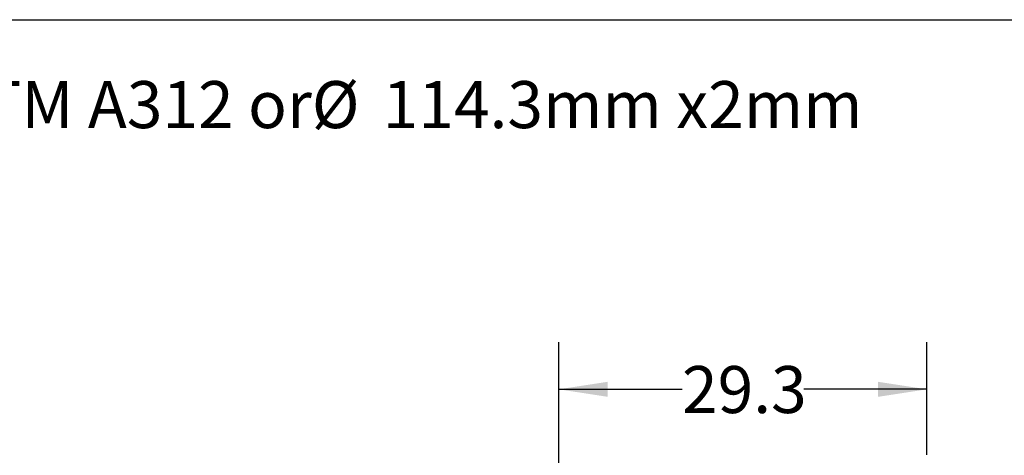
# Model space of a CAD drawing. Extents: x 0.4 to 10.6, y 0.4 to 8.1.
# Drawn here: x 5.4 to 8, y 6.9 to 8.1 of the extents above; entities that cross this region are included whole.
import ezdxf

# ---------------------------------------------------------------- set-up
doc = ezdxf.new("R2010")
doc.units = 0
doc.linetypes.add('SLD-SOLID', pattern=[0])
doc.layers.get('0').update_dxf_attribs({"linetype": 'CONTINUOUS'})
doc.styles.add('SLDTEXTSTYLE0', font='TXT', dxfattribs={"width": 0.75})
doc.dimstyles.new('SLDDIMSTYLE1', dxfattribs={"dimtxt": 0.125, "dimasz": 0.13, "dimexe": 0, "dimexo": 0.0625, "dimgap": 0.03125, "dimtad": 0, "dimtih": 1, "dimtoh": 1, "dimdec": 1, "dimlfac": 30, "dimrnd": 1e-09, "dimzin": 12, "dimtxsty": 'SLDTEXTSTYLE0', "dimsah": 1, "dimcen": 0.09, "dimazin": 3, "dimtfac": 1, "dimtofl": 0, "dimtmove": 0, "dimatfit": 3, "dimtolj": 1, "dimtzin": 12})

# ---------------------------------------------------------------- blocks, each defined once
blk = doc.blocks.new('SW_NOTE_0')
at = {"color": 0, "linetype": 'CONTINUOUS', "char_height": 0.125, "attachment_point": 1, "style": 'SLDTEXTSTYLE0'}
for s, insert in [('Manifolds 4" ANSI Class 150 AISI 316SS Schedule 10s ASTM A312 or', (0, 0.1611)), ('%%c', (5.2524, 0.1611)), ('114.3mm x2mm', (5.4409, 0.1611))]:
    blk.add_mtext(s, dxfattribs=dict(at, insert=insert))
blk = doc.blocks.new('_D_9')
at = {"color": 7, "linetype": 'SLD-SOLID'}
for p, q in [((6.8056, 6.8908), (6.8056, 7.2486)), ((7.7839, 6.9491), (7.7839, 7.2486)), ((6.8056, 7.1236), (7.1331, 7.1236)), ((7.7839, 7.1236), (7.4564, 7.1236))]:
    blk.add_line(p, q, dxfattribs=at)
for points in [[(6.8056, 7.1236), (6.9356, 7.1036), (6.9356, 7.1436)], [(7.7839, 7.1236), (7.6539, 7.1436), (7.6539, 7.1036)]]:
    blk.add_solid(points, dxfattribs=at)
at = {"color": 7, "linetype": 'SLD-SOLID', "insert": (7.1331, 7.1855), "char_height": 0.125, "attachment_point": 1, "style": 'SLDTEXTSTYLE0'}
blk.add_mtext('29.3', dxfattribs=at)

msp = doc.modelspace()

# ---------------------------------------------------------------- linework, layer by layer
at = {"color": 7, "linetype": 'SLD-SOLID'}
msp.add_line((0.3937, 8.1063), (10.6063, 8.1063), dxfattribs=at)

# ---------------------------------------------------------------- block references
at = {"color": 7, "linetype": 'CONTINUOUS'}
msp.add_blockref('SW_NOTE_0', (0.8967, 7.7819), dxfattribs=at)

# ---------------------------------------------------------------- dimensions: what is measured, and where the dimension line sits
at = {"color": 7, "linetype": 'SLD-SOLID'}
dim = msp.add_linear_dim(base=(7.7839, 7.1236), p1=(6.8056, 6.8408), p2=(7.7839, 6.8991), angle=0, dimstyle='SLDDIMSTYLE1', dxfattribs=at)
dim.commit()
dim.dimension.update_dxf_attribs({"geometry": '_D_9', "text_midpoint": (7.2948, 7.1236), "dimtype": 160})

doc.saveas('drawing.dxf')
